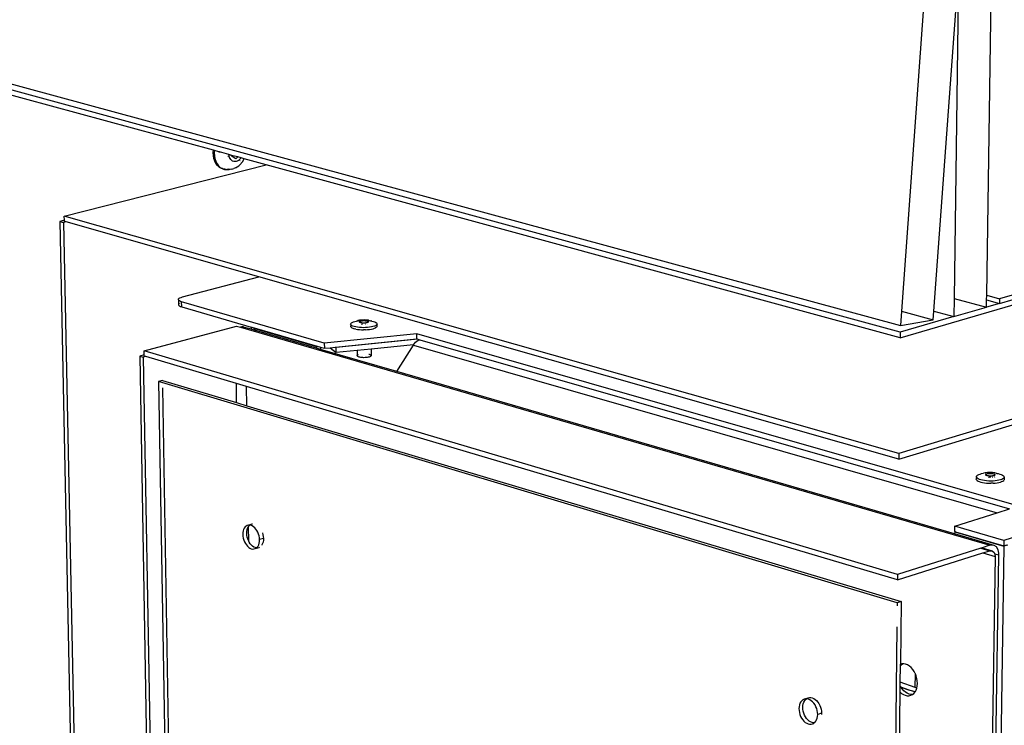
# Model space of a CAD drawing. Units: millimetres. Extents: x 13929 to 35881, y 16391 to 36681.
# Drawn here: x 17020 to 17446, y 27206 to 27511 of the extents above; entities that cross this region are included whole.
import ezdxf

# ---------------------------------------------------------------- set-up
doc = ezdxf.new("R2010")
doc.units = ezdxf.units.MM
doc.layers.add('SectionCutEdges', color=7, linetype='Continuous')

msp = doc.modelspace()

# ---------------------------------------------------------------- linework, layer by layer
for p, q in [((17400.63, 27376.05), (17005.47, 27483.68)), ((17104.08, 27454.57), (17006.36, 27481.24)), ((17010.66, 27484.92), (17400.67, 27378.96)), ((17104.01, 27453.68), (17104.08, 27454.57)), ((17104.08, 27452.36), (17104.01, 27453.68)), ((17104.55, 27454.44), (17104.08, 27454.57)), ((17104.3, 27451.1), (17104.08, 27452.36)), ((17104.55, 27454.44), (17104.49, 27453.55)), ((17104.49, 27453.55), (17104.55, 27452.22)), ((17106.49, 27453.91), (17104.55, 27454.44)), ((17104.55, 27452.22), (17104.77, 27450.97)), ((17106.51, 27453.64), (17106.49, 27453.91)), ((17106.75, 27453.84), (17106.49, 27453.91)), ((17106.75, 27453.84), (17106.76, 27453.62)), ((17110.72, 27452.73), (17106.75, 27453.84)), ((17110.42, 27451.84), (17110.62, 27452.11)), ((17110.92, 27451.84), (17110.58, 27451.75)), ((17110.83, 27452.1), (17110.72, 27452.73)), ((17112.12, 27452.28), (17110.72, 27452.73)), ((17110.84, 27452.03), (17110.72, 27452.11)), ((17110.84, 27452.03), (17110.83, 27452.1)), ((17110.92, 27451.84), (17110.84, 27452.03)), ((17110.95, 27451.72), (17110.85, 27451.61)), ((17111, 27451.57), (17110.85, 27451.61)), ((17110.95, 27451.72), (17110.92, 27451.84)), ((17111, 27451.57), (17110.95, 27451.72)), ((17111.02, 27451.52), (17111, 27451.57)), ((17111.27, 27451), (17111.02, 27451.52)), ((17111.81, 27452.21), (17111.82, 27452.45)), ((17112.01, 27452.16), (17111.81, 27452.21)), ((17112.01, 27452.16), (17112.12, 27452.28)), ((17112.03, 27452.12), (17112.01, 27452.16)), ((17112.18, 27452.16), (17112.03, 27452.12)), ((17112.2, 27451.95), (17112.03, 27452.12)), ((17112.12, 27452.28), (17112.17, 27452.36)), ((17112.12, 27452.28), (17112.18, 27452.16)), ((17112.47, 27452.23), (17112.12, 27452.28)), ((17112.47, 27452.23), (17112.18, 27452.16)), ((17112.18, 27452.16), (17112.2, 27451.95)), ((17112.47, 27452.23), (17112.2, 27451.95)), ((17113.76, 27450.92), (17112.2, 27451.95)), ((17112.49, 27452.25), (17112.47, 27452.23)), ((17114.63, 27451.69), (17112.47, 27452.23)), ((17114.63, 27451.69), (17113.76, 27450.92)), ((17116.01, 27451.31), (17114.63, 27451.69)), ((17039.71, 27426.13), (17126.9, 27448.34)), ((17104.67, 27449.94), (17104.3, 27451.1)), ((17105.18, 27448.9), (17104.67, 27449.94)), ((17104.77, 27450.97), (17105.15, 27449.81)), ((17105.15, 27449.81), (17105.66, 27448.77)), ((17105.83, 27448.02), (17105.18, 27448.9)), ((17105.66, 27448.77), (17106.31, 27447.89)), ((17105.83, 27448.02), (17106.59, 27447.31)), ((17106.31, 27447.89), (17107.06, 27447.18)), ((17106.59, 27447.31), (17107.44, 27446.79)), ((17107.06, 27447.18), (17107.92, 27446.66)), ((17111.6, 27450.56), (17111.27, 27451)), ((17111.98, 27450.2), (17111.6, 27450.56)), ((17112.4, 27449.94), (17111.98, 27450.2)), ((17112.87, 27449.78), (17112.4, 27449.94)), ((17113.36, 27449.73), (17112.87, 27449.78)), ((17113.86, 27449.78), (17113.36, 27449.73)), ((17113.58, 27446.93), (17115.06, 27447.93)), ((17114.37, 27449.93), (17113.86, 27449.78)), ((17114.86, 27450.19), (17114.37, 27449.93)), ((17115.33, 27450.55), (17114.86, 27450.19)), ((17115.46, 27448.31), (17115.06, 27447.93)), ((17115.77, 27450.99), (17115.33, 27450.55)), ((17115.46, 27448.31), (17116.65, 27449.64)), ((17115.51, 27449.95), (17115.67, 27450.22)), ((17116.01, 27451.31), (17115.77, 27450.99)), ((17117.4, 27450.93), (17116.01, 27451.31)), ((17116.65, 27449.64), (17117.4, 27450.93)), ((17126.9, 27448.34), (17117.4, 27450.93)), ((17400.6, 27373.64), (17126.9, 27448.34)), ((17107.92, 27446.66), (17107.44, 27446.79)), ((17108.37, 27446.47), (17107.92, 27446.66)), ((17108.51, 27446.45), (17108.37, 27446.47)), ((17109.16, 27446.38), (17108.51, 27446.45)), ((17108.51, 27446.45), (17108.85, 27446.34)), ((17108.85, 27446.34), (17109.51, 27446.3)), ((17109.65, 27446.27), (17109.51, 27446.3)), ((17109.65, 27446.27), (17109.72, 27446.29)), ((17109.72, 27446.29), (17109.83, 27446.23)), ((17109.83, 27446.23), (17110.19, 27446.27)), ((17110.19, 27446.27), (17110.83, 27446.33)), ((17111.27, 27446.21), (17110.19, 27446.27)), ((17110.44, 27446.49), (17110.36, 27446.46)), ((17110.83, 27446.33), (17111.27, 27446.47)), ((17112.01, 27446.44), (17111.27, 27446.21)), ((17112.01, 27446.44), (17112.92, 27446.72)), ((17113.58, 27446.93), (17112.92, 27446.72)), ((17400.03, 27323.58), (17039.71, 27426.13)), ((17039.74, 27424.33), (17039.71, 27426.13)), ((17039.74, 27424.33), (17037.79, 27423.83)), ((17037.79, 27423.83), (17039.32, 27423.39)), ((17037.79, 27423.83), (17049.36, 26858.62)), ((17040.51, 27423.7), (17039.32, 27423.39)), ((17039.32, 27423.39), (17050.81, 26857.99)), ((17039.75, 27423.92), (17039.74, 27424.33)), ((17040.51, 27423.7), (17039.75, 27423.92)), ((17123.67, 27399.99), (17040.51, 27423.7)), ((17090.7, 27391.23), (17123.67, 27399.99)), ((17400.01, 27321.19), (17123.67, 27399.99)), ((17437.93, 27391.95), (17443.51, 27390.46)), ((17088.97, 27390.18), (17089.07, 27390.41)), ((17089, 27389.95), (17088.97, 27390.18)), ((17089.16, 27389.72), (17089, 27389.95)), ((17089, 27389.95), (17089.03, 27388.07)), ((17089.03, 27388.07), (17089.01, 27388.01)), ((17089.01, 27388.01), (17089.04, 27387.78)), ((17089.04, 27387.78), (17089.2, 27387.55)), ((17089.07, 27390.41), (17089.3, 27390.64)), ((17089.45, 27389.51), (17089.16, 27389.72)), ((17089.34, 27388.47), (17089.18, 27388.32)), ((17089.3, 27390.64), (17089.66, 27390.85)), ((17089.46, 27388.54), (17089.34, 27388.47)), ((17089.85, 27389.31), (17089.45, 27389.51)), ((17089.66, 27390.85), (17090.13, 27391.05)), ((17090.37, 27389.13), (17089.85, 27389.31)), ((17090.13, 27391.05), (17090.7, 27391.23)), ((17090.41, 27386.96), (17090.37, 27389.13)), ((17151.96, 27371.26), (17090.37, 27389.13)), ((17423.83, 27390.59), (17437.85, 27386.84)), ((17437.9, 27389.95), (17443.48, 27388.47)), ((17089.2, 27387.55), (17089.48, 27387.34)), ((17089.48, 27387.34), (17089.89, 27387.14)), ((17089.89, 27387.14), (17090.41, 27386.96)), ((17090.41, 27386.96), (17120.42, 27378.23)), ((17401.11, 27385.05), (17414.88, 27381.33)), ((17415.15, 27385.05), (17423.73, 27382.74)), ((17163.35, 27379.55), (17163.45, 27379.8)), ((17163.4, 27379.3), (17163.35, 27379.55)), ((17163.59, 27379.05), (17163.4, 27379.3)), ((17163.4, 27379.3), (17163.41, 27378.75)), ((17163.45, 27379.8), (17163.68, 27380.04)), ((17163.68, 27380.04), (17164.04, 27380.27)), ((17164.04, 27380.27), (17164.53, 27380.49)), ((17164.53, 27380.49), (17165.12, 27380.68)), ((17165.12, 27380.68), (17165.82, 27380.84)), ((17165.82, 27380.84), (17166.39, 27380.99)), ((17165.82, 27380.84), (17166.59, 27380.97)), ((17167.2, 27381.16), (17166.39, 27380.99)), ((17166.59, 27380.97), (17167.43, 27381.06)), ((17167.14, 27380.46), (17167.18, 27380.54)), ((17167.16, 27380.38), (17167.14, 27380.46)), ((17167.22, 27380.3), (17167.16, 27380.38)), ((17167.18, 27380.54), (17167.25, 27380.63)), ((17168.14, 27381.27), (17167.2, 27381.16)), ((17167.33, 27380.22), (17167.22, 27380.3)), ((17167.25, 27380.63), (17167.37, 27380.7)), ((17167.48, 27380.15), (17167.33, 27380.22)), ((17167.37, 27380.7), (17167.54, 27380.77)), ((17167.43, 27381.06), (17167.47, 27381.07)), ((17167.67, 27380.09), (17167.48, 27380.15)), ((17167.54, 27380.77), (17167.73, 27380.84)), ((17167.89, 27380.03), (17167.67, 27380.09)), ((17167.73, 27380.84), (17167.97, 27380.89)), ((17168.14, 27379.99), (17167.89, 27380.03)), ((17167.97, 27380.89), (17168.22, 27380.94)), ((17168.1, 27379.43), (17168.19, 27379.44)), ((17169.14, 27381.31), (17168.14, 27381.27)), ((17168.41, 27379.96), (17168.14, 27379.99)), ((17168.46, 27379.54), (17168.16, 27379.52)), ((17168.19, 27379.44), (17168.33, 27379.45)), ((17168.22, 27380.94), (17168.5, 27380.97)), ((17168.7, 27379.94), (17168.41, 27379.96)), ((17168.47, 27381.13), (17168.96, 27381.14)), ((17168.5, 27380.97), (17168.79, 27380.99)), ((17169, 27379.93), (17168.7, 27379.94)), ((17168.79, 27380.99), (17169.09, 27380.99)), ((17169.3, 27379.94), (17169, 27379.93)), ((17169.09, 27380.99), (17169.39, 27380.99)), ((17170.14, 27381.27), (17169.14, 27381.31)), ((17169.59, 27379.96), (17169.3, 27379.94)), ((17169.39, 27380.99), (17169.68, 27380.97)), ((17169.87, 27379.99), (17169.59, 27379.96)), ((17169.61, 27381.13), (17169.91, 27381.13)), ((17169.78, 27379.55), (17169.66, 27379.55)), ((17169.68, 27380.97), (17169.95, 27380.94)), ((17169.71, 27379.47), (17169.82, 27379.46)), ((17170.12, 27380.03), (17169.87, 27379.99)), ((17169.95, 27380.94), (17170.2, 27380.89)), ((17170.36, 27380.09), (17170.12, 27380.03)), ((17171.06, 27381.16), (17170.14, 27381.27)), ((17170.2, 27380.89), (17170.42, 27380.84)), ((17170.55, 27380.15), (17170.36, 27380.09)), ((17170.42, 27380.84), (17170.56, 27380.79)), ((17170.72, 27380.22), (17170.55, 27380.15)), ((17170.56, 27380.79), (17170.69, 27380.74)), ((17170.66, 27381.08), (17170.94, 27381.06)), ((17170.69, 27380.74), (17170.79, 27380.68)), ((17170.84, 27380.3), (17170.72, 27380.22)), ((17170.8, 27379.44), (17170.73, 27379.45)), ((17170.79, 27380.68), (17170.87, 27380.63)), ((17170.91, 27380.38), (17170.84, 27380.3)), ((17170.87, 27380.63), (17170.92, 27380.57)), ((17170.94, 27380.44), (17170.91, 27380.38)), ((17170.92, 27380.57), (17170.94, 27380.5)), ((17170.94, 27381.06), (17171.76, 27380.97)), ((17170.94, 27380.5), (17170.94, 27380.44)), ((17171.06, 27381.16), (17171.76, 27380.97)), ((17171.76, 27380.97), (17171.84, 27380.99)), ((17171.84, 27380.99), (17172.09, 27380.93)), ((17172.09, 27380.93), (17172.18, 27380.91)), ((17172.18, 27380.91), (17172.25, 27380.88)), ((17172.51, 27380.84), (17172.25, 27380.88)), ((17172.51, 27380.84), (17173.18, 27380.68)), ((17173.18, 27380.68), (17173.74, 27380.49)), ((17173.74, 27380.49), (17174.19, 27380.27)), ((17174.19, 27380.27), (17174.51, 27380.04)), ((17174.66, 27379.3), (17174.43, 27379.05)), ((17174.51, 27380.04), (17174.7, 27379.8)), ((17174.75, 27379.55), (17174.66, 27379.3)), ((17174.66, 27379.3), (17174.66, 27378.94)), ((17174.7, 27379.8), (17174.75, 27379.55)), ((17074.24, 27367.91), (17114.12, 27378.68)), ((17114.12, 27378.68), (17115.78, 27378.19)), ((17116.4, 27378.29), (17115.78, 27378.19)), ((17115.78, 27378.19), (17439.34, 27283.99)), ((17117.01, 27378.27), (17116.4, 27378.29)), ((17117.59, 27378.11), (17117.01, 27378.27)), ((17120.43, 27377.28), (17117.59, 27378.11)), ((17120.42, 27378.23), (17120.43, 27377.28)), ((17120.42, 27378.23), (17120.73, 27378.14)), ((17121.86, 27376.87), (17120.43, 27377.28)), ((17120.73, 27378.14), (17121.2, 27377.87)), ((17120.73, 27378.14), (17148.92, 27369.94)), ((17121.2, 27377.87), (17121.85, 27377.63)), ((17121.85, 27377.63), (17148.6, 27369.85)), ((17121.85, 27377.63), (17121.86, 27376.87)), ((17148.61, 27369.08), (17121.86, 27376.87)), ((17191.88, 27375.31), (17151.96, 27371.26)), ((17163.36, 27378.63), (17163.41, 27378.75)), ((17163.41, 27378.38), (17163.36, 27378.63)), ((17163.6, 27378.14), (17163.41, 27378.38)), ((17163.91, 27378.82), (17163.59, 27379.05)), ((17163.92, 27377.91), (17163.6, 27378.14)), ((17164.36, 27378.61), (17163.91, 27378.82)), ((17163.92, 27377.91), (17164.36, 27377.7)), ((17164.92, 27378.42), (17164.36, 27378.61)), ((17164.36, 27377.7), (17164.93, 27377.5)), ((17165.59, 27378.26), (17164.92, 27378.42)), ((17165.59, 27377.34), (17164.93, 27377.5)), ((17166.34, 27378.12), (17165.59, 27378.26)), ((17165.59, 27377.34), (17166.35, 27377.21)), ((17167.16, 27378.03), (17166.34, 27378.12)), ((17166.35, 27377.21), (17167.16, 27377.11)), ((17168.02, 27377.97), (17167.16, 27378.03)), ((17167.16, 27377.11), (17168.03, 27377.06)), ((17168.91, 27377.95), (17168.02, 27377.97)), ((17168.03, 27377.06), (17168.92, 27377.04)), ((17169.81, 27377.97), (17168.91, 27377.95)), ((17169.82, 27377.06), (17168.92, 27377.04)), ((17170.68, 27378.03), (17169.81, 27377.97)), ((17169.82, 27377.06), (17170.69, 27377.11)), ((17171.52, 27378.12), (17170.68, 27378.03)), ((17170.69, 27377.11), (17171.53, 27377.21)), ((17172.29, 27378.26), (17171.52, 27378.12)), ((17171.53, 27377.21), (17172.3, 27377.34)), ((17172.99, 27378.42), (17172.29, 27378.26)), ((17172.3, 27377.34), (17173, 27377.5)), ((17173.59, 27378.61), (17172.99, 27378.42)), ((17173, 27377.5), (17173.59, 27377.7)), ((17174.07, 27378.82), (17173.59, 27378.61)), ((17173.59, 27377.7), (17174.07, 27377.91)), ((17174.43, 27379.05), (17174.07, 27378.82)), ((17174.44, 27378.14), (17174.07, 27377.91)), ((17174.44, 27378.14), (17174.66, 27378.37)), ((17174.66, 27378.94), (17174.71, 27378.88)), ((17174.76, 27378.63), (17174.66, 27378.37)), ((17174.71, 27378.88), (17174.76, 27378.63)), ((17191.89, 27373.11), (17191.88, 27375.31)), ((17451.74, 27300.88), (17191.88, 27375.31)), ((17151.96, 27371.26), (17151.99, 27369.05)), ((17156.87, 27369.55), (17191.89, 27373.11)), ((17192.36, 27372.98), (17157.07, 27369.39)), ((17190.49, 27370.59), (17190.87, 27371.12)), ((17190.87, 27371.12), (17191.39, 27371.7)), ((17191.39, 27371.7), (17191.95, 27372.16)), ((17191.89, 27373.11), (17192.36, 27372.98)), ((17191.95, 27372.16), (17192.54, 27372.52)), ((17192.36, 27372.98), (17193.15, 27372.75)), ((17192.54, 27372.52), (17193.15, 27372.75)), ((17193.15, 27372.75), (17447.85, 27299.66)), ((17399.44, 27271.4), (17074.24, 27367.91)), ((17074.27, 27366.18), (17074.24, 27367.91)), ((17148.6, 27369.85), (17148.92, 27369.94)), ((17148.6, 27369.85), (17148.61, 27369.08)), ((17150.28, 27368.6), (17148.61, 27369.08)), ((17148.92, 27369.94), (17150.27, 27369.55)), ((17150.27, 27369.55), (17150.28, 27368.6)), ((17150.27, 27369.55), (17151.99, 27369.05)), ((17183.34, 27358.98), (17150.28, 27368.6)), ((17151.99, 27369.05), (17154.55, 27369.31)), ((17154.55, 27369.31), (17156.87, 27369.55)), ((17154.55, 27369.31), (17157.09, 27367.18)), ((17157.07, 27369.39), (17156.87, 27369.55)), ((17157.09, 27367.18), (17157.07, 27369.39)), ((17166.12, 27368.1), (17157.09, 27367.18)), ((17172.19, 27368.72), (17166.12, 27368.1)), ((17166.12, 27368.1), (17166.16, 27365.93)), ((17171.26, 27366.5), (17171.37, 27366.47)), ((17171.37, 27366.47), (17171.58, 27366.4)), ((17190.49, 27370.59), (17172.19, 27368.72)), ((17172.19, 27368.72), (17172.19, 27366)), ((17183.34, 27358.98), (17190.41, 27370.47)), ((17190.41, 27370.47), (17190.49, 27370.59)), ((17190.41, 27370.47), (17442.4, 27297.96)), ((17074.27, 27366.18), (17072.28, 27365.64)), ((17072.28, 27365.64), (17073.83, 27365.18)), ((17072.28, 27365.64), (17080.64, 26889.13)), ((17074.97, 27365.49), (17073.83, 27365.18)), ((17073.83, 27365.18), (17082.12, 26888.51)), ((17074.28, 27365.7), (17074.27, 27366.18)), ((17074.97, 27365.49), (17074.28, 27365.7)), ((17114.01, 27353.88), (17074.97, 27365.49)), ((17166.14, 27365.86), (17166.16, 27365.93)), ((17166.17, 27365.73), (17166.14, 27365.86)), ((17166.26, 27365.6), (17166.17, 27365.73)), ((17166.26, 27366.07), (17166.31, 27366.13)), ((17166.44, 27365.47), (17166.26, 27365.6)), ((17166.31, 27366.13), (17166.51, 27366.25)), ((17166.67, 27365.36), (17166.44, 27365.47)), ((17166.51, 27366.25), (17166.67, 27366.32)), ((17166.98, 27365.25), (17166.67, 27365.36)), ((17167.33, 27365.17), (17166.98, 27365.25)), ((17167.73, 27365.1), (17167.33, 27365.17)), ((17168.17, 27365.04), (17167.73, 27365.1)), ((17168.63, 27365.01), (17168.17, 27365.04)), ((17169.1, 27365), (17168.63, 27365.01)), ((17169.58, 27365.01), (17169.1, 27365)), ((17170.04, 27365.04), (17169.58, 27365.01)), ((17170.49, 27365.1), (17170.04, 27365.04)), ((17170.9, 27365.17), (17170.49, 27365.1)), ((17171.27, 27365.25), (17170.9, 27365.17)), ((17171.59, 27365.36), (17171.27, 27365.25)), ((17171.85, 27365.47), (17171.59, 27365.36)), ((17171.84, 27366.29), (17171.91, 27366.25)), ((17172.04, 27365.6), (17171.85, 27365.47)), ((17171.91, 27366.25), (17172.09, 27366.13)), ((17172.16, 27365.73), (17172.04, 27365.6)), ((17172.09, 27366.13), (17172.19, 27366)), ((17172.21, 27365.86), (17172.16, 27365.73)), ((17172.19, 27366), (17172.21, 27365.86)), ((17424.09, 27288.9), (17183.34, 27358.98)), ((17082.14, 27355.17), (17080.44, 27354.7)), ((17080.44, 27354.7), (17088.19, 26893.79)), ((17399.3, 27259.17), (17080.44, 27354.7)), ((17082.14, 27355.17), (17114.12, 27345.59)), ((17114.12, 27345.59), (17114.01, 27353.88)), ((17118.42, 27352.57), (17114.01, 27353.88)), ((17089.82, 26894.41), (17082.19, 27352.04)), ((17118.53, 27344.27), (17118.42, 27352.57)), ((17399.41, 27269.03), (17118.42, 27352.57)), ((17114.12, 27345.59), (17118.53, 27344.27)), ((17118.53, 27344.27), (17401, 27259.71)), ((17438.29, 27315.36), (17437.32, 27315.24)), ((17439.34, 27315.4), (17438.29, 27315.36)), ((17440.4, 27315.36), (17439.34, 27315.4)), ((17441.39, 27315.24), (17440.4, 27315.36)), ((17433.47, 27313.48), (17433.45, 27312.52)), ((17433.56, 27312.24), (17433.45, 27312.52)), ((17433.47, 27313.48), (17433.51, 27313.76)), ((17433.58, 27313.2), (17433.47, 27313.48)), ((17433.51, 27313.76), (17433.69, 27314.03)), ((17433.82, 27311.97), (17433.56, 27312.24)), ((17433.57, 27312.92), (17433.68, 27313.07)), ((17433.68, 27313.07), (17433.58, 27313.2)), ((17433.84, 27312.93), (17433.68, 27313.07)), ((17433.69, 27314.03), (17434.02, 27314.29)), ((17433.82, 27311.97), (17434.22, 27311.71)), ((17434.23, 27312.67), (17433.84, 27312.93)), ((17434.02, 27314.29), (17434.48, 27314.53)), ((17434.22, 27311.71), (17434.74, 27311.47)), ((17434.76, 27312.43), (17434.23, 27312.67)), ((17434.48, 27314.53), (17435.06, 27314.74)), ((17434.74, 27311.47), (17435.39, 27311.26)), ((17435.4, 27312.22), (17434.76, 27312.43)), ((17435.06, 27314.74), (17435.76, 27314.92)), ((17435.39, 27311.26), (17436.13, 27311.08)), ((17436.14, 27312.04), (17435.4, 27312.22)), ((17435.76, 27314.92), (17436.54, 27315.07)), ((17436.97, 27311.89), (17436.14, 27312.04)), ((17436.54, 27315.07), (17436.62, 27315.07)), ((17437.32, 27315.24), (17436.62, 27315.07)), ((17437.86, 27311.78), (17436.97, 27311.89)), ((17437.44, 27315.17), (17437.57, 27315.18)), ((17437.5, 27314.44), (17437.51, 27314.53)), ((17437.53, 27314.35), (17437.5, 27314.44)), ((17437.51, 27314.53), (17437.57, 27314.62)), ((17437.62, 27314.26), (17437.53, 27314.35)), ((17437.57, 27314.62), (17437.68, 27314.71)), ((17437.75, 27314.17), (17437.62, 27314.26)), ((17437.68, 27314.71), (17437.83, 27314.79)), ((17437.93, 27314.09), (17437.75, 27314.17)), ((17437.83, 27314.79), (17438.03, 27314.86)), ((17438.79, 27311.72), (17437.86, 27311.78)), ((17438.14, 27314.02), (17437.93, 27314.09)), ((17438.03, 27314.86), (17438.26, 27314.92)), ((17438.39, 27313.96), (17438.14, 27314.02)), ((17438.26, 27314.92), (17438.52, 27314.97)), ((17438.66, 27313.91), (17438.39, 27313.96)), ((17438.46, 27315.24), (17438.57, 27315.24)), ((17438.52, 27314.97), (17438.81, 27315)), ((17438.96, 27313.88), (17438.66, 27313.91)), ((17438.78, 27313.45), (17438.85, 27313.46)), ((17439.73, 27311.7), (17438.79, 27311.72)), ((17438.81, 27315), (17439.11, 27315.03)), ((17439.03, 27313.55), (17438.82, 27313.55)), ((17438.85, 27313.46), (17438.95, 27313.46)), ((17439.27, 27313.85), (17438.96, 27313.88)), ((17439.11, 27315.03), (17439.42, 27315.03)), ((17439.13, 27313.47), (17439.35, 27313.47)), ((17439.33, 27313.56), (17439.24, 27313.56)), ((17439.25, 27315.26), (17439.37, 27315.26)), ((17439.58, 27313.85), (17439.27, 27313.85)), ((17439.61, 27313.55), (17439.33, 27313.56)), ((17439.35, 27313.47), (17439.62, 27313.46)), ((17439.42, 27315.03), (17439.74, 27315.03)), ((17439.9, 27313.85), (17439.58, 27313.85)), ((17440.67, 27311.72), (17439.73, 27311.7)), ((17439.74, 27315.03), (17440.05, 27315)), ((17440.2, 27313.88), (17439.9, 27313.85)), ((17440.04, 27315.24), (17440.19, 27315.24)), ((17440.05, 27315), (17440.34, 27314.97)), ((17440.19, 27315.24), (17440.27, 27315.23)), ((17440.49, 27313.91), (17440.2, 27313.88)), ((17440.42, 27313.51), (17440.23, 27313.52)), ((17440.34, 27314.97), (17440.62, 27314.92)), ((17440.34, 27313.42), (17440.49, 27313.41)), ((17440.75, 27313.96), (17440.49, 27313.91)), ((17440.62, 27314.92), (17440.87, 27314.86)), ((17441.58, 27311.78), (17440.67, 27311.72)), ((17440.98, 27314.02), (17440.75, 27313.96)), ((17440.87, 27314.86), (17441.03, 27314.81)), ((17441.18, 27314.09), (17440.98, 27314.02)), ((17441.03, 27314.81), (17441.17, 27314.75)), ((17441.13, 27315.17), (17441.21, 27315.16)), ((17441.17, 27314.75), (17441.29, 27314.69)), ((17441.33, 27314.17), (17441.18, 27314.09)), ((17441.29, 27314.69), (17441.39, 27314.62)), ((17441.44, 27314.26), (17441.33, 27314.17)), ((17441.42, 27313.36), (17441.33, 27313.38)), ((17442.15, 27315.04), (17441.39, 27315.24)), ((17441.39, 27314.62), (17441.46, 27314.56)), ((17441.5, 27314.35), (17441.44, 27314.26)), ((17441.46, 27314.56), (17441.5, 27314.49)), ((17441.5, 27314.49), (17441.51, 27314.42)), ((17441.51, 27314.42), (17441.5, 27314.35)), ((17442.44, 27311.89), (17441.58, 27311.78)), ((17441.6, 27313.21), (17441.65, 27313.19)), ((17442.26, 27315.05), (17442.15, 27315.04)), ((17442.26, 27315.05), (17442.74, 27314.94)), ((17443.23, 27312.04), (17442.44, 27311.89)), ((17442.74, 27314.94), (17442.83, 27314.92)), ((17442.83, 27314.92), (17443.57, 27314.74)), ((17443.22, 27311.08), (17443.91, 27311.26)), ((17443.92, 27312.22), (17443.23, 27312.04)), ((17443.57, 27314.74), (17444.21, 27314.53)), ((17444.49, 27311.47), (17443.91, 27311.26)), ((17444.51, 27312.43), (17443.92, 27312.22)), ((17444.21, 27314.53), (17444.74, 27314.29)), ((17444.49, 27311.47), (17444.95, 27311.71)), ((17444.97, 27312.67), (17444.51, 27312.43)), ((17444.74, 27314.29), (17445.14, 27314.03)), ((17444.95, 27311.71), (17445.28, 27311.97)), ((17445.27, 27312.91), (17444.97, 27312.67)), ((17445.14, 27314.03), (17445.4, 27313.76)), ((17445.48, 27313.2), (17445.27, 27312.91)), ((17445.27, 27312.91), (17445.38, 27312.8)), ((17445.46, 27312.24), (17445.28, 27311.97)), ((17445.38, 27312.8), (17445.5, 27312.52)), ((17445.4, 27313.76), (17445.51, 27313.48)), ((17445.5, 27312.52), (17445.46, 27312.24)), ((17445.51, 27313.48), (17445.48, 27313.2)), ((17445.48, 27313.2), (17445.5, 27312.52)), ((17436.13, 27311.08), (17436.95, 27310.93)), ((17436.95, 27310.93), (17437.84, 27310.82)), ((17437.84, 27310.82), (17438.77, 27310.76)), ((17438.77, 27310.76), (17439.72, 27310.74)), ((17440.66, 27310.76), (17439.72, 27310.74)), ((17440.66, 27310.76), (17441.57, 27310.82)), ((17441.57, 27310.82), (17442.43, 27310.93)), ((17442.43, 27310.93), (17443.22, 27311.08)), ((17442.4, 27297.96), (17447.85, 27299.66)), ((17424.14, 27292.26), (17442.4, 27297.96)), ((17116.93, 27290.17), (17116.81, 27289.45)), ((17117.14, 27290.84), (17116.93, 27290.17)), ((17117.42, 27291.42), (17117.14, 27290.84)), ((17117.78, 27291.91), (17117.42, 27291.42)), ((17118.21, 27292.29), (17117.78, 27291.91)), ((17118.68, 27292.56), (17118.21, 27292.29)), ((17118.47, 27289.16), (17118.5, 27289.94)), ((17118.5, 27289.94), (17118.62, 27290.67)), ((17118.62, 27290.67), (17118.83, 27291.33)), ((17119.2, 27292.7), (17118.68, 27292.56)), ((17118.83, 27291.33), (17119.12, 27291.92)), ((17119.12, 27291.92), (17119.24, 27292.08)), ((17119.2, 27292.7), (17120.34, 27293.03)), ((17119.75, 27292.71), (17119.2, 27292.7)), ((17119.24, 27292.08), (17119.48, 27292.4)), ((17119.32, 27285.74), (17119.24, 27292.08)), ((17119.48, 27292.4), (17119.75, 27292.71)), ((17120.32, 27292.6), (17119.75, 27292.71)), ((17120.88, 27292.36), (17120.32, 27292.6)), ((17120.34, 27293.03), (17120.38, 27293.05)), ((17120.38, 27293.05), (17120.9, 27293.19)), ((17121.44, 27292), (17120.88, 27292.36)), ((17120.9, 27293.19), (17121, 27293.19)), ((17121.97, 27291.53), (17121.44, 27292)), ((17122.45, 27290.97), (17121.97, 27291.53)), ((17122.89, 27290.31), (17122.45, 27290.97)), ((17123.27, 27289.6), (17122.89, 27290.31)), ((17424.11, 27289.92), (17424.14, 27292.26)), ((17424.11, 27289.92), (17424.43, 27289.83)), ((17428, 27291.14), (17424.14, 27292.26)), ((17428.04, 27291.15), (17428, 27291.14)), ((17445.38, 27286.09), (17428.04, 27291.15)), ((17116.81, 27289.45), (17116.78, 27288.67)), ((17116.78, 27288.67), (17116.83, 27287.86)), ((17116.83, 27287.86), (17116.97, 27287.05)), ((17116.97, 27287.05), (17117.2, 27286.25)), ((17117.2, 27286.25), (17117.51, 27285.48)), ((17118.52, 27288.36), (17118.47, 27289.16)), ((17118.67, 27287.55), (17118.52, 27288.36)), ((17118.89, 27286.75), (17118.67, 27287.55)), ((17119.2, 27285.98), (17118.89, 27286.75)), ((17119.32, 27285.74), (17119.2, 27285.98)), ((17119.57, 27285.26), (17119.32, 27285.74)), ((17123.58, 27288.83), (17123.27, 27289.6)), ((17123.8, 27288.02), (17123.58, 27288.83)), ((17123.94, 27287.21), (17123.8, 27288.02)), ((17123.84, 27284.9), (17123.97, 27285.63)), ((17124, 27286.41), (17123.94, 27287.21)), ((17123.97, 27285.63), (17124, 27286.41)), ((17125.69, 27286.9), (17124, 27286.41)), ((17125.25, 27289.37), (17125.27, 27289.32)), ((17125.27, 27289.32), (17125.5, 27288.52)), ((17125.5, 27288.52), (17125.64, 27287.71)), ((17125.66, 27286.12), (17125.54, 27285.39)), ((17125.64, 27287.71), (17125.69, 27286.9)), ((17125.69, 27286.9), (17125.66, 27286.12)), ((17424.11, 27289.73), (17424.09, 27288.9)), ((17441.13, 27283.95), (17424.09, 27288.9)), ((17424.43, 27289.83), (17424.11, 27289.73)), ((17424.11, 27289.73), (17445.34, 27283.55)), ((17424.43, 27289.83), (17445.34, 27283.75)), ((17117.51, 27285.48), (17117.88, 27284.77)), ((17117.88, 27284.77), (17118.32, 27284.12)), ((17118.32, 27284.12), (17118.81, 27283.55)), ((17118.81, 27283.55), (17119.33, 27283.08)), ((17119.33, 27283.08), (17119.89, 27282.73)), ((17120.01, 27284.61), (17119.57, 27285.26)), ((17119.89, 27282.73), (17120.45, 27282.49)), ((17120.5, 27284.05), (17120.01, 27284.61)), ((17120.45, 27282.49), (17121.02, 27282.37)), ((17121.03, 27283.58), (17120.5, 27284.05)), ((17121.02, 27282.37), (17121.56, 27282.38)), ((17121.58, 27283.22), (17121.03, 27283.58)), ((17121.56, 27282.38), (17122.08, 27282.52)), ((17122.14, 27282.98), (17121.58, 27283.22)), ((17122.08, 27282.52), (17123.78, 27283.02)), ((17122.08, 27282.52), (17122.56, 27282.78)), ((17122.67, 27282.87), (17122.14, 27282.98)), ((17122.56, 27282.78), (17122.67, 27282.87)), ((17122.67, 27282.87), (17122.99, 27283.16)), ((17122.99, 27283.16), (17123.35, 27283.65)), ((17123.35, 27283.65), (17123.64, 27284.23)), ((17123.64, 27284.23), (17123.84, 27284.9)), ((17124.04, 27283.16), (17123.78, 27283.02)), ((17125.04, 27284.14), (17124.97, 27284.04)), ((17125.33, 27284.73), (17125.04, 27284.14)), ((17125.54, 27285.39), (17125.33, 27284.73)), ((17435.46, 27282.77), (17439.31, 27281.64)), ((17435.92, 27282.91), (17440.34, 27281.62)), ((17436.29, 27280.69), (17441.54, 27279.16)), ((17443.21, 27279.69), (17441.41, 27280.21)), ((17400.68, 27231.98), (17400.95, 27232.3)), ((17401.36, 27232.77), (17400.69, 27232.61)), ((17400.95, 27232.3), (17401.54, 27232.77)), ((17401.54, 27232.77), (17401.36, 27232.77)), ((17402.15, 27232.77), (17401.54, 27232.77)), ((17402.95, 27232.61), (17402.15, 27232.77)), ((17403.76, 27232.28), (17402.95, 27232.61)), ((17404.55, 27231.79), (17403.76, 27232.28)), ((17405.29, 27231.16), (17404.55, 27231.79)), ((17405.98, 27230.4), (17405.29, 27231.16)), ((17406.59, 27229.52), (17405.98, 27230.4)), ((17407.1, 27228.56), (17406.59, 27229.52)), ((17407.09, 27222.5), (17407.16, 27228.41)), ((17407.16, 27228.41), (17407.1, 27228.56)), ((17407.52, 27227.53), (17407.16, 27228.41)), ((17407.81, 27226.46), (17407.52, 27227.53)), ((17407.99, 27225.38), (17407.81, 27226.46)), ((17400.79, 27222.9), (17400.58, 27223.29)), ((17407.09, 27222.5), (17400.6, 27224.83)), ((17400.79, 27222.9), (17404.38, 27221.61)), ((17400.84, 27222.82), (17400.79, 27222.9)), ((17400.99, 27222.59), (17400.84, 27222.82)), ((17404.38, 27221.38), (17400.99, 27222.59)), ((17401.44, 27221.95), (17400.99, 27222.59)), ((17402.12, 27221.18), (17401.44, 27221.95)), ((17407.77, 27222.32), (17407.09, 27222.5)), ((17407.44, 27221.43), (17407.77, 27222.32)), ((17407.77, 27222.32), (17407.97, 27223.28)), ((17407.97, 27223.28), (17408.04, 27224.31)), ((17408.04, 27224.31), (17407.99, 27225.38)), ((17359.71, 27217.62), (17359.12, 27217.49)), ((17359.71, 27217.62), (17360.81, 27218.04)), ((17360.08, 27217.62), (17359.71, 27217.62)), ((17359.78, 27217.38), (17360.08, 27217.62)), ((17360.33, 27217.63), (17360.08, 27217.62)), ((17360.96, 27217.49), (17360.33, 27217.63)), ((17360.81, 27218.04), (17361.4, 27218.18)), ((17361.4, 27218.18), (17362.02, 27218.18)), ((17362.02, 27218.18), (17362.66, 27218.05)), ((17362.66, 27218.05), (17363.29, 27217.78)), ((17363.29, 27217.78), (17363.91, 27217.39)), ((17400.55, 27220.57), (17401.21, 27220.01)), ((17401.21, 27220.01), (17401.99, 27219.52)), ((17401.99, 27219.52), (17402.8, 27219.19)), ((17402.87, 27220.55), (17402.12, 27221.18)), ((17402.8, 27219.19), (17403.6, 27219.02)), ((17403.65, 27220.06), (17402.87, 27220.55)), ((17403.6, 27219.02), (17404.39, 27219.02)), ((17404.46, 27219.73), (17403.65, 27220.06)), ((17404.38, 27221.61), (17407.13, 27220.88)), ((17404.38, 27221.61), (17404.38, 27221.38)), ((17407.02, 27220.68), (17404.38, 27221.38)), ((17404.39, 27219.02), (17405.15, 27219.19)), ((17405.26, 27219.57), (17404.46, 27219.73)), ((17405.15, 27219.19), (17405.85, 27219.53)), ((17405.85, 27219.53), (17405.26, 27219.57)), ((17405.85, 27219.53), (17406.47, 27220.02)), ((17406.47, 27220.02), (17407.02, 27220.68)), ((17407.02, 27220.68), (17407.13, 27220.88)), ((17407.13, 27220.88), (17407.44, 27221.43)), ((17356.92, 27214.25), (17356.87, 27213.44)), ((17356.87, 27213.44), (17356.91, 27212.59)), ((17357.08, 27215.02), (17356.92, 27214.25)), ((17357.33, 27215.72), (17357.08, 27215.02)), ((17357.67, 27216.32), (17357.33, 27215.72)), ((17358.08, 27216.83), (17357.67, 27216.32)), ((17358.57, 27217.22), (17358.08, 27216.83)), ((17358.56, 27213.99), (17358.62, 27214.81)), ((17358.61, 27213.15), (17358.56, 27213.99)), ((17359.12, 27217.49), (17358.57, 27217.22)), ((17358.62, 27214.81), (17358.77, 27215.57)), ((17358.77, 27215.57), (17359.02, 27216.27)), ((17359.02, 27216.27), (17359.36, 27216.88)), ((17359.36, 27216.88), (17359.78, 27217.38)), ((17361.6, 27217.23), (17360.96, 27217.49)), ((17362.22, 27216.84), (17361.6, 27217.23)), ((17362.8, 27216.34), (17362.22, 27216.84)), ((17363.34, 27215.73), (17362.8, 27216.34)), ((17363.82, 27215.04), (17363.34, 27215.73)), ((17364.23, 27214.27), (17363.82, 27215.04)), ((17363.91, 27217.39), (17364.5, 27216.89)), ((17364.56, 27213.45), (17364.23, 27214.27)), ((17364.5, 27216.89), (17365.04, 27216.28)), ((17364.8, 27212.6), (17364.56, 27213.45)), ((17365.04, 27216.28), (17365.52, 27215.59)), ((17365.52, 27215.59), (17365.93, 27214.82)), ((17365.93, 27214.82), (17366.25, 27214.01)), ((17366.25, 27214.01), (17366.49, 27213.16)), ((17356.91, 27212.59), (17357.05, 27211.73)), ((17357.05, 27211.73), (17357.29, 27210.89)), ((17357.29, 27210.89), (17357.62, 27210.07)), ((17357.62, 27210.07), (17358.02, 27209.31)), ((17358.02, 27209.31), (17358.5, 27208.61)), ((17358.75, 27212.29), (17358.61, 27213.15)), ((17358.98, 27211.44), (17358.75, 27212.29)), ((17359.31, 27210.63), (17358.98, 27211.44)), ((17359.72, 27209.86), (17359.31, 27210.63)), ((17360.2, 27209.17), (17359.72, 27209.86)), ((17360.74, 27208.56), (17360.2, 27209.17)), ((17364.52, 27208.62), (17364.77, 27209.31)), ((17364.77, 27209.31), (17364.92, 27210.08)), ((17364.94, 27211.75), (17364.8, 27212.6)), ((17364.92, 27210.08), (17364.98, 27210.9)), ((17364.98, 27210.9), (17364.94, 27211.75)), ((17366.68, 27211.45), (17364.98, 27210.9)), ((17366.49, 27213.16), (17366.63, 27212.3)), ((17366.63, 27212.3), (17366.68, 27211.45)), ((17366.68, 27211.45), (17366.63, 27210.85)), ((17358.5, 27208.61), (17359.04, 27208.01)), ((17359.04, 27208.01), (17359.63, 27207.5)), ((17359.63, 27207.5), (17360.24, 27207.11)), ((17360.24, 27207.11), (17360.88, 27206.85)), ((17361.32, 27208.06), (17360.74, 27208.56)), ((17360.88, 27206.85), (17361.51, 27206.72)), ((17361.94, 27207.67), (17361.32, 27208.06)), ((17361.51, 27206.72), (17362.13, 27206.72)), ((17362.57, 27207.41), (17361.94, 27207.67)), ((17362.13, 27206.72), (17362.72, 27206.85)), ((17363.21, 27207.27), (17362.57, 27207.41)), ((17362.72, 27206.85), (17363.27, 27207.12)), ((17362.72, 27206.85), (17363.27, 27207.03)), ((17363.47, 27207.27), (17363.21, 27207.27)), ((17363.27, 27207.12), (17363.47, 27207.27)), ((17363.47, 27207.27), (17363.76, 27207.51)), ((17363.76, 27207.51), (17364.18, 27208.01)), ((17364.18, 27208.01), (17364.52, 27208.62))]:
    msp.add_line(p, q)
at = {"layer": 'SectionCutEdges'}
for p, q in [((17437.93, 27391.95), (17440.84, 27589.94)), ((17426.47, 27586.5), (17423.83, 27390.59)), ((17411.18, 27524.04), (17401.11, 27385.05)), ((17415.15, 27385.05), (17425.12, 27520.73)), ((17400.6, 27373.64), (17580.71, 27425.94)), ((17662.79, 27403.13), (17400.03, 27323.58)), ((17437.9, 27389.95), (17437.93, 27391.95)), ((17443.48, 27388.47), (17457.46, 27392.52)), ((17453.9, 27393.47), (17443.51, 27390.46)), ((17423.83, 27390.59), (17423.73, 27382.74)), ((17437.85, 27386.84), (17437.9, 27389.95)), ((17443.48, 27388.47), (17437.85, 27386.84)), ((17443.51, 27390.46), (17443.48, 27388.47)), ((17401.11, 27385.05), (17400.67, 27378.96)), ((17414.88, 27381.33), (17415.15, 27385.05)), ((17423.73, 27382.74), (17437.85, 27386.84)), ((17423.73, 27382.74), (17400.63, 27376.05)), ((17400.67, 27378.96), (17414.88, 27381.33)), ((17400.63, 27376.05), (17400.6, 27373.64)), ((17400.01, 27321.19), (17553.07, 27367.62)), ((17400.03, 27323.58), (17400.01, 27321.19)), ((17458.23, 27290.15), (17445.38, 27286.09)), ((17445.38, 27286.09), (17445.34, 27283.75)), ((17435.46, 27282.77), (17399.44, 27271.4)), ((17435.92, 27282.91), (17435.46, 27282.77)), ((17439.34, 27283.99), (17435.92, 27282.91)), ((17436.29, 27280.69), (17439.31, 27281.64)), ((17445.34, 27283.55), (17437.53, 26778.91)), ((17439.31, 27281.64), (17440.34, 27281.62)), ((17441.13, 27283.95), (17439.34, 27283.99)), ((17440.34, 27281.62), (17441.13, 27280.9)), ((17442.11, 27283.25), (17441.13, 27283.95)), ((17442.82, 27282.07), (17442.11, 27283.25)), ((17443.04, 27281.34), (17442.82, 27282.07)), ((17445.34, 27283.75), (17446.69, 27284.17)), ((17447.01, 27284.08), (17445.34, 27283.55)), ((17399.41, 27269.03), (17436.29, 27280.69)), ((17441.54, 27279.16), (17433.98, 26780.25)), ((17435.56, 26779.61), (17443.21, 27279.69)), ((17441.13, 27280.9), (17441.41, 27280.21)), ((17441.41, 27280.21), (17441.54, 27279.16)), ((17443.17, 27280.54), (17443.04, 27281.34)), ((17443.21, 27279.69), (17443.17, 27280.54)), ((17399.44, 27271.4), (17399.41, 27269.03)), ((17399.3, 27259.17), (17399.28, 27257.86)), ((17401, 27259.71), (17399.3, 27259.17)), ((17401, 27259.71), (17400.69, 27232.61)), ((17399.18, 27248.71), (17393.7, 26768.54)), ((17400.6, 27224.83), (17400.68, 27231.98)), ((17400.68, 27231.98), (17400.69, 27232.61)), ((17400.55, 27220.57), (17400.58, 27223.29)), ((17400.58, 27223.29), (17400.6, 27224.83)), ((17396.37, 26859.61), (17400.55, 27220.57))]:
    msp.add_line(p, q, dxfattribs=at)

doc.saveas('drawing.dxf')
